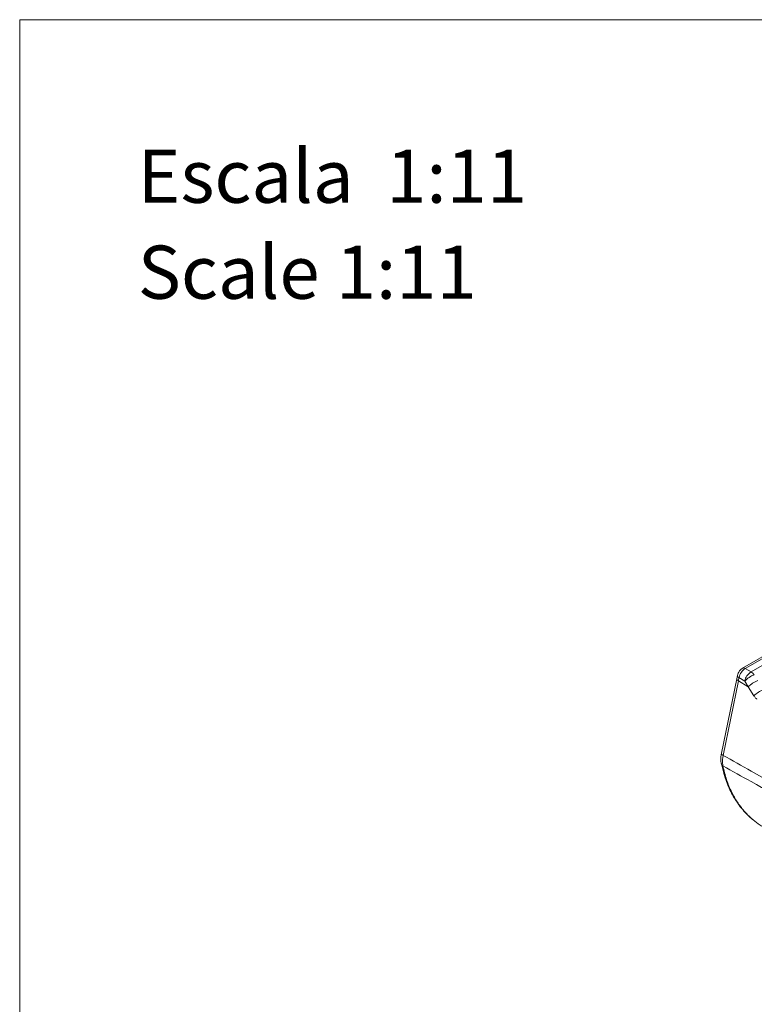
# Model space of a CAD drawing. Units: millimetres. Extents: x 0 to 297, y 0 to 210.
# Drawn here: x 0 to 29, y 171 to 210 of the extents above; entities that cross this region are included whole.
import ezdxf

# ---------------------------------------------------------------- set-up
doc = ezdxf.new("R2010")
doc.units = ezdxf.units.MM
doc.layers.add('LÍNEAS_GUÍA', color=7, linetype='Continuous')
doc.styles.add('SLDTEXTSTYLE1', font='TXT', dxfattribs={"width": 0.605})

msp = doc.modelspace()

# ---------------------------------------------------------------- linework, layer by layer
at = {"color": 7, "linetype": 'Continuous', "lineweight": 18}
for p, q in [((44.424, 193.202), (28.775, 184.168)), ((44.424, 193.125), (28.889, 184.156)), ((29.118, 184.019), (44.424, 192.855)), ((28.889, 184.156), (29.118, 184.019)), ((28.546, 183.751), (27.939, 180.783)), ((28.611, 183.665), (28.004, 180.698)), ((28.573, 183.88), (28.546, 183.751)), ((28.637, 183.795), (28.611, 183.665)), ((29.007, 183.429), (28.611, 183.665)), ((28.865, 183.658), (28.637, 183.795)), ((29.007, 183.429), (28.865, 183.658)), ((29.231, 183.065), (29.007, 183.429))]:
    msp.add_line(p, q, dxfattribs=at)
at = {"color": 7, "linetype": 'Continuous', "lineweight": 18, "flags": 128}
for points in [[(28.611, 183.665), (28.583, 183.684), (28.563, 183.704), (28.55, 183.723), (28.545, 183.742), (28.546, 183.751)], [(28.637, 183.795), (28.61, 183.813), (28.589, 183.833), (28.577, 183.853), (28.572, 183.872), (28.573, 183.88)], [(28.004, 180.698), (27.976, 180.716), (27.956, 180.736), (27.943, 180.756), (27.938, 180.775), (27.939, 180.783)]]:
    msp.add_lwpolyline(points, dxfattribs=at)
at = {"color": 7, "linetype": 'Continuous', "lineweight": 18}
for centre, radius, start, end in [((28.822, 184.064), 0.114, 54.3836, 114.2937), ((29.416, 183.542), 0.562, 121.9499, 168.0631), ((28.873, 183.614), 0.473, 37.9787, 58.8941), ((29.631, 182.894), 1.082, 110.8111, 135.0529), ((29.996, 182.301), 1.082, 110.8123, 135.054), ((28.054, 180.386), 0.125, 190.8701, 242.6678)]:
    msp.add_arc(centre, radius, start, end, dxfattribs=at)
msp.add_ellipse((28.889, 183.86), major_axis=(0.185, 0.313), ratio=0.583645, start_param=0.790852, end_param=2.099849, dxfattribs=at)
for points, knots in [([(28.775, 184.168), (28.756, 184.155), (28.71, 184.125), (28.65, 184.059), (28.598, 183.974), (28.581, 183.911), (28.573, 183.88)], [0, 0, 0, 0, 0.194156, 0.457962, 0.735628, 1, 1, 1, 1]), ([(29.352, 182.942), (29.348, 182.945), (29.315, 182.964), (29.272, 183.004), (29.241, 183.051), (29.231, 183.065)], [0, 0, 0, 0, 0.093565, 0.715203, 1, 1, 1, 1]), ([(27.939, 180.783), (27.938, 180.779), (27.924, 180.719), (27.913, 180.605), (27.911, 180.467), (27.928, 180.389), (27.935, 180.36)], [0, 0, 0, 0, 0.030962, 0.402491, 0.777645, 1, 1, 1, 1]), ([(28.004, 180.698), (27.989, 180.589), (27.968, 180.437), (27.99, 180.311), (27.996, 180.275)], [0, 0, 0, 0, 0.7150244, 1, 1, 1, 1]), ([(28.004, 180.698), (28.377, 180.489), (29.865, 179.655), (32.463, 178.173), (34.693, 176.923), (35.807, 176.298)], [0, 0, 0, 0, 0.143354, 0.571675, 1, 1, 1, 1]), ([(27.943, 180.366), (27.959, 180.291), (28.001, 180.1), (28.083, 179.815), (28.187, 179.519), (28.306, 179.249), (28.443, 179.004), (28.602, 178.762), (28.783, 178.531), (28.977, 178.321), (29.115, 178.202), (29.178, 178.148)], [0, 0, 0, 0, 0.080312, 0.205378, 0.319219, 0.424795, 0.536949, 0.646316, 0.769998, 0.895269, 1, 1, 1, 1]), ([(35.804, 175.887), (35.804, 175.887), (34.683, 176.53), (32.454, 177.796), (29.858, 179.243), (28.371, 180.067), (27.996, 180.275)], [0, 0, 0, 0, 0, 0.428211, 0.85599, 1, 1, 1, 1]), ([(27.996, 180.275), (28.041, 180.089), (28.131, 179.714), (28.332, 179.239), (28.566, 178.828), (28.834, 178.481), (29.047, 178.251), (29.18, 178.15), (29.2, 178.135)], [0, 0, 0, 0, 0.205399, 0.41306, 0.595783, 0.778528, 0.96637, 1, 1, 1, 1]), ([(29.2, 178.135), (29.29, 178.059), (29.439, 177.933), (29.609, 177.842), (29.677, 177.806)], [0, 0, 0, 0, 0.6016513, 1, 1, 1, 1])]:
    msp.add_open_spline(points, degree=3, knots=knots, dxfattribs=at)
msp.add_open_spline([(29.007, 183.429), (29.031, 183.452), (29.079, 183.499), (29.179, 183.57), (29.287, 183.634), (29.354, 183.662), (29.388, 183.676)], degree=3, dxfattribs=at)
at = {"layer": 'LÍNEAS_GUÍA', "color": 7, "lineweight": 18}
for q in [(297, 210), (0, 0)]:
    msp.add_line((0, 210), q, dxfattribs=at)

# ---------------------------------------------------------------- texts
at = {"color": 7, "linetype": 'Continuous', "lineweight": 0, "attachment_point": 1, "style": 'SLDTEXTSTYLE1'}
for s, insert, char_height in [('Escala  1:11', (4.699, 204.823), 2.11667), ('Scale 1:11', (4.699, 201.001), 2.1167)]:
    msp.add_mtext(s, dxfattribs=dict(at, insert=insert, char_height=char_height))

doc.saveas('drawing.dxf')
